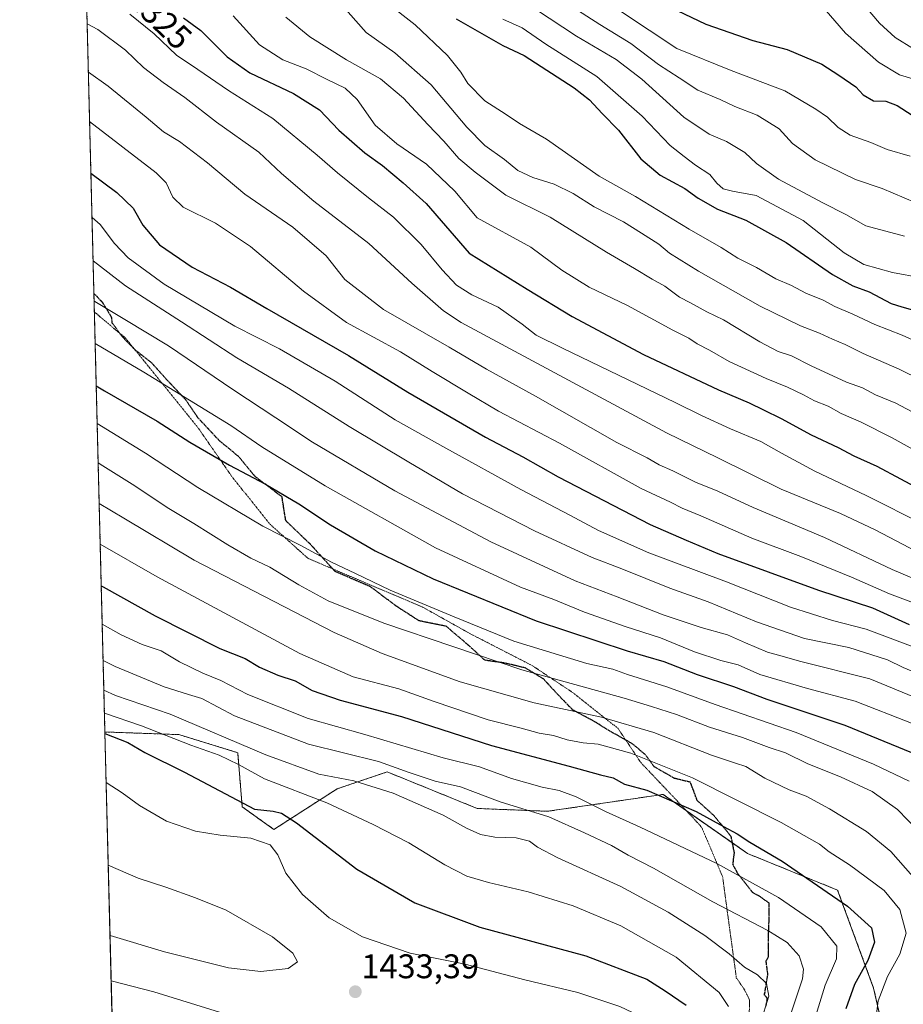
# Model space of a CAD drawing. Units: metres. Extents: x 671914 to 675376, y 4744460 to 4746859.
# Drawn here: x 671914 to 672173, y 4745697 to 4745986 of the extents above; entities that cross this region are included whole.
import ezdxf
from ezdxf.enums import TextEntityAlignment as Align

# ---------------------------------------------------------------- set-up
doc = ezdxf.new("R2010")
doc.units = ezdxf.units.M
doc.header["$MEASUREMENT"] = 0
for name, pattern in [('TRAZOS', [0.75, 0.5, -0.25]), ('TRAZOS2', [0.375, 0.25, -0.125]), ('TRAZOSX2', [1.5, 1, -0.5])]:
    doc.linetypes.add(name, pattern=pattern)
for name, color, linetype, lineweight in [('Arbolado forestal', 92, 'TRAZOS', 0), ('Arbolado forestal CxS', 92, 'Continuous', 0), ('Carátula', 7, 'Continuous', 5), ('Comarca CxS', 133, 'Continuous', 0), ('Comunidad Autónoma CxS', 142, 'Continuous', 0), ('Curva de nivel maestra', 36, 'Continuous', 30), ('Curva de nivel normal', 36, 'Continuous', 0), ('Espacio natural protegido CxS', 2, 'Continuous', 0), ('Municipio CxS', 142, 'Continuous', 0), ('Pastizal CxS', 92, 'Continuous', 0), ('Provincia CxS', 1, 'Continuous', 0), ('Punto de cota en terreno', 7, 'Continuous', 0), ('Ruta', 19, 'TRAZOS2', 30), ('Rótulo de curva de nivel directora', 19, 'Continuous', 0), ('Rótulo de punto de cota en terreno', 19, 'Continuous', 0), ('Senda', 19, 'TRAZOSX2', 0), ('Vía pecuaria eje', 92, 'TRAZOS2', 0)]:
    doc.layers.add(name, color=color, linetype=linetype, lineweight=lineweight)
doc.styles.add('Arial', font='txt', dxfattribs={"height": 0.2})

# ---------------------------------------------------------------- blocks, each defined once
blk = doc.blocks.new('*U151')
at = {"layer": 'Arbolado forestal CxS', "color": 92, "linetype": 'Continuous', "lineweight": 0}
blk.add_polyline3d([(672174.67, 4745635.31, 1396.35), (672172.2, 4745665.81, 1392.25), (672163.96, 4745702.08, 1396.14), (672153.41, 4745730.77, 1398.8), (672127.05, 4745741.49, 1401.3), (672102.33, 4745758.8, 1399.49), (672068.55, 4745753.85, 1409.24), (672047.95, 4745754.68, 1411.76), (672021.59, 4745765.39, 1411.99), (672006.95, 4745760.44, 1417.12), (671988.43, 4745748.53, 1427.52), (671979.17, 4745755.14, 1425), (671977.84, 4745771.02, 1416.97), (671960.65, 4745776.31, 1418.68), (671938.98, 4745777.08, 1424.18), (671914.85, 4746740.54, 1144.6)], dxfattribs=at)
blk = doc.blocks.new('*U154')
at = {"layer": 'Arbolado forestal CxS', "color": 92, "linetype": 'Continuous', "lineweight": 0}
blk.add_polyline3d([(672174.67, 4745635.31, 1396.35), (672172.2, 4745665.81, 1392.25), (672163.96, 4745702.08, 1396.14), (672153.41, 4745730.77, 1398.8), (672127.05, 4745741.49, 1401.3), (672102.33, 4745758.8, 1399.49), (672068.55, 4745753.85, 1409.24), (672047.95, 4745754.68, 1411.76), (672021.59, 4745765.39, 1411.99), (672006.95, 4745760.44, 1417.12), (671988.43, 4745748.53, 1427.52), (671979.17, 4745755.14, 1425), (671977.84, 4745771.02, 1416.97), (671960.65, 4745776.31, 1418.68), (671938.98, 4745777.08, 1424.18), (671914.85, 4746740.54, 1144.6)], dxfattribs=at)
blk = doc.blocks.new('*U164')
at = {"layer": 'Curva de nivel normal', "color": 36, "linetype": 'Continuous', "lineweight": 0}
blk.add_polyline3d([(671946.22, 4745987.27, 1330), (671953.36, 4745981.51, 1330), (671959.89, 4745975.32, 1330), (671966.21, 4745971.1, 1330), (671975.18, 4745964.91, 1330), (671988.07, 4745956.8, 1330), (672001.12, 4745946.02, 1330), (672007.02, 4745940.86, 1330), (672016.07, 4745933.48, 1330), (672023.46, 4745927.86, 1330), (672031.51, 4745919.9, 1330), (672037.69, 4745912.42, 1330), (672041.9, 4745907.98, 1330), (672046.34, 4745905.09, 1330), (672054.06, 4745901.46, 1330), (672061.12, 4745896.53, 1330), (672065.21, 4745893.28, 1330), (672072.9, 4745889.47, 1330), (672105.86, 4745873.6, 1330), (672113.58, 4745869.81, 1330), (672122.09, 4745865.82, 1330), (672130.96, 4745862.16, 1330), (672136.95, 4745858.7, 1330), (672146.78, 4745853.42, 1330), (672161.76, 4745846.38, 1330), (672178.89, 4745837.79, 1330)], dxfattribs=at)
blk = doc.blocks.new('*U166')
at = {"layer": 'Curva de nivel normal', "color": 36, "linetype": 'Continuous', "lineweight": 0}
blk.add_polyline3d([(671938.84, 4745782.62, 1420), (671949.68, 4745778.84, 1420), (671964.09, 4745773.17, 1420), (671972.38, 4745770.25, 1420), (671978.07, 4745767.56, 1420), (671985.65, 4745763.39, 1420), (672003.91, 4745756.3, 1420), (672017.46, 4745750.01, 1420), (672027.88, 4745744.62, 1420), (672038.41, 4745738.15, 1420), (672044.91, 4745734.89, 1420), (672051.28, 4745732.95, 1420), (672062.89, 4745730.3, 1420), (672075.99, 4745726.13, 1420), (672089.94, 4745720.34, 1420), (672106.15, 4745711.11, 1420), (672118.76, 4745700.74, 1420), (672121.5, 4745696.71, 1420)], dxfattribs=at)
blk = doc.blocks.new('*U168')
at = {"layer": 'Curva de nivel normal', "color": 36, "linetype": 'Continuous', "lineweight": 0}
blk.add_polyline3d([(672177.3, 4745786.73, 1365), (672162.86, 4745792.61, 1365), (672142.6, 4745797.69, 1365), (672136.15, 4745799.6, 1365), (672132.93, 4745800.47, 1365), (672126.41, 4745803.19, 1365), (672121.21, 4745805.57, 1365), (672113.48, 4745807.69, 1365), (672102.34, 4745811.37, 1365), (672088.89, 4745816.63, 1365), (672076.56, 4745821.37, 1365), (672051.92, 4745832.75, 1365), (672023.84, 4745847.68, 1365), (671999.69, 4745861.92, 1365), (671989.04, 4745869.07, 1365), (671976.45, 4745877.37, 1365), (671957.57, 4745890.16, 1365), (671944.79, 4745897.86, 1365), (671935.97, 4745903.12, 1365), (671935.82, 4745903.2, 1365)], dxfattribs=at)
blk = doc.blocks.new('*U169')
at = {"layer": 'Curva de nivel normal', "color": 36, "linetype": 'Continuous', "lineweight": 0}
blk.add_polyline3d([(671935.52, 4745915.11, 1360), (671945, 4745907.73, 1360), (671961.42, 4745897.19, 1360), (671977.58, 4745886.62, 1360), (671992.71, 4745877.78, 1360), (672010.42, 4745866.5, 1360), (672027.92, 4745856.08, 1360), (672043.58, 4745846.84, 1360), (672064.69, 4745835.99, 1360), (672081.57, 4745828.23, 1360), (672090.29, 4745824.91, 1360), (672104.34, 4745819.18, 1360), (672115.49, 4745815.22, 1360), (672129.68, 4745809.33, 1360), (672143.74, 4745804.43, 1360), (672156.73, 4745801.83, 1360), (672168.04, 4745798.19, 1360), (672172.6, 4745795.96, 1360), (672181.69, 4745792.18, 1360)], dxfattribs=at)
blk = doc.blocks.new('*U171')
at = {"layer": 'Curva de nivel normal', "color": 36, "linetype": 'Continuous', "lineweight": 0}
for points in [[(671940.81, 4745704.17, 1430), (671953.33, 4745700.96, 1430), (671973.73, 4745694.67, 1430), (671992.33, 4745690.94, 1430), (672003.33, 4745688.37, 1430), (672010.16, 4745685.69, 1430), (672017.39, 4745681.6, 1430), (672027.07, 4745674.96, 1430), (672034.96, 4745668.58, 1430), (672047.62, 4745656.96, 1430), (672066.27, 4745640.7, 1430), (672078.53, 4745630.85, 1430), (672083.55, 4745628.06, 1430), (672085.89, 4745628.37, 1430), (672087.98, 4745630.8, 1430), (672093.95, 4745642.05, 1430), (672094.87, 4745647.72, 1430), (672095.06, 4745654.58, 1430), (672096.78, 4745664.49, 1430), (672097.94, 4745673.58, 1430), (672100, 4745681.39, 1430), (672102.44, 4745687.05, 1430), (672102.33, 4745689.72, 1430), (672099.12, 4745692.23, 1430), (672089.72, 4745696.65, 1430), (672077.35, 4745700.81, 1430), (672061.86, 4745704.5, 1430), (672044.36, 4745709.11, 1430), (672028.27, 4745712.34, 1430), (672014.35, 4745717.09, 1430), (672004.56, 4745722.6, 1430), (671996.76, 4745729.46, 1430), (671991.93, 4745735.71, 1430), (671989.54, 4745741.09, 1430), (671987.3, 4745743.99, 1430), (671981.66, 4745745.96, 1430), (671972.72, 4745746.84, 1430), (671965.46, 4745748.04, 1430), (671957, 4745751, 1430), (671949.06, 4745755.53, 1430), (671943.97, 4745759.3, 1430), (671939.35, 4745762.32, 1430)], [(671940.81, 4745704.17, 1430)]]:
    blk.add_polyline3d(points, dxfattribs=at)
blk = doc.blocks.new('*U172')
at = {"layer": 'Curva de nivel normal', "color": 36, "linetype": 'Continuous', "lineweight": 0}
blk.add_polyline3d([(671934.14, 4745970.29, 1340), (671939.88, 4745966.22, 1340), (671951.04, 4745957.19, 1340), (671956.14, 4745952.82, 1340), (671960.8, 4745950, 1340), (671969.04, 4745943.77, 1340), (671979.93, 4745934.58, 1340), (671993.97, 4745924.93, 1340), (672003.69, 4745916.5, 1340), (672009.23, 4745909.63, 1340), (672020.47, 4745900.86, 1340), (672039.76, 4745889.82, 1340), (672050.62, 4745883.36, 1340), (672064.98, 4745875.39, 1340), (672088.82, 4745861.9, 1340), (672097.63, 4745857.37, 1340), (672101.21, 4745855.28, 1340), (672105.18, 4745853.59, 1340), (672111.82, 4745850.28, 1340), (672118.32, 4745847.62, 1340), (672128.7, 4745842.78, 1340), (672149.57, 4745834.02, 1340), (672169.36, 4745824.69, 1340), (672184.62, 4745818.21, 1340)], dxfattribs=at)
blk = doc.blocks.new('*U177')
at = {"layer": 'Curva de nivel normal', "color": 36, "linetype": 'Continuous', "lineweight": 0}
blk.add_polyline3d([(671936.13, 4745890.86, 1370), (671950.4, 4745882.42, 1370), (671975.84, 4745866.8, 1370), (671984.85, 4745860.59, 1370), (672003.39, 4745849.16, 1370), (672035.76, 4745831.06, 1370), (672060.58, 4745819.49, 1370), (672070.39, 4745815.85, 1370), (672079.33, 4745812.16, 1370), (672091.28, 4745807.96, 1370), (672101.54, 4745804.68, 1370), (672111.52, 4745800.59, 1370), (672119.23, 4745798.06, 1370), (672124.31, 4745796.73, 1370), (672130.64, 4745793.96, 1370), (672144.63, 4745789.84, 1370), (672158.51, 4745786.13, 1370), (672175, 4745779.63, 1370)], dxfattribs=at)
blk = doc.blocks.new('*U186')
at = {"layer": 'Curva de nivel normal', "color": 36, "linetype": 'Continuous', "lineweight": 0}
blk.add_polyline3d([(671937.01, 4745855.88, 1385), (671938.37, 4745855, 1385), (671947.75, 4745849.15, 1385), (671957.2, 4745842.81, 1385), (671965.01, 4745838.13, 1385), (671974.98, 4745831.85, 1385), (671981.72, 4745828.03, 1385), (671987.24, 4745825.34, 1385), (671995.7, 4745820.16, 1385), (672004.3, 4745815.5, 1385), (672020.64, 4745808.97, 1385), (672061, 4745795.32, 1385), (672090.97, 4745787.02, 1385), (672098.96, 4745784.58, 1385), (672106.29, 4745782.17, 1385), (672115.94, 4745778.49, 1385), (672125.6, 4745775.43, 1385), (672133.42, 4745772.5, 1385), (672138.19, 4745770.94, 1385), (672144.65, 4745767.73, 1385), (672154.21, 4745763.96, 1385), (672163.52, 4745759.62, 1385), (672170.92, 4745754.34, 1385), (672176.98, 4745748.08, 1385)], dxfattribs=at)
blk = doc.blocks.new('*U191')
at = {"layer": 'Curva de nivel normal', "color": 36, "linetype": 'Continuous', "lineweight": 0}
blk.add_polyline3d([(672138.97, 4745692.2, 1410), (672143.17, 4745704.78, 1410), (672143.45, 4745707.65, 1410), (672142.18, 4745711.48, 1410), (672138.65, 4745715.38, 1410), (672133, 4745718.9, 1410), (672116.87, 4745727.34, 1410), (672099.57, 4745737.18, 1410), (672092.15, 4745741.02, 1410), (672087.22, 4745743.83, 1410), (672079.31, 4745747.51, 1410), (672068.88, 4745752.19, 1410), (672054.65, 4745756.61, 1410), (672043.05, 4745760.98, 1410), (672035.59, 4745762.67, 1410), (672028.02, 4745765.26, 1410), (672019.04, 4745768.41, 1410), (671998.52, 4745773.5, 1410), (671976.86, 4745781.84, 1410), (671967.32, 4745786.88, 1410), (671963.42, 4745788.05, 1410), (671956.31, 4745790.33, 1410), (671941.97, 4745796.21, 1410), (671938.46, 4745798.01, 1410)], dxfattribs=at)
blk = doc.blocks.new('*U194')
at = {"layer": 'Curva de nivel normal', "color": 36, "linetype": 'Continuous', "lineweight": 0}
blk.add_polyline3d([(671933.79, 4745984.51, 1335), (671936.9, 4745982.84, 1335), (671944.98, 4745976.78, 1335), (671950.3, 4745971.7, 1335), (671955.97, 4745967.26, 1335), (671962.38, 4745962.93, 1335), (671971.59, 4745955.7, 1335), (671984.04, 4745946.94, 1335), (671990.69, 4745940.66, 1335), (672000.15, 4745932.56, 1335), (672016.24, 4745920.14, 1335), (672028.77, 4745908.54, 1335), (672038.08, 4745900.44, 1335), (672043.25, 4745896.98, 1335), (672103.36, 4745864.67, 1335), (672118.38, 4745857.4, 1335), (672136.91, 4745848.22, 1335), (672154.22, 4745841.1, 1335), (672164.37, 4745836.28, 1335), (672176.5, 4745829.94, 1335)], dxfattribs=at)
blk = doc.blocks.new('*U196')
at = {"layer": 'Curva de nivel normal', "color": 36, "linetype": 'Continuous', "lineweight": 0}
blk.add_polyline3d([(671938.18916, 4745808.69241, 1405), (671943.69, 4745805.52, 1405), (671949.9, 4745802.68, 1405), (671955.4, 4745800.87, 1405), (671960.83, 4745797.66, 1405), (671967.6, 4745794.28, 1405), (671972.9, 4745792.18, 1405), (671980.82, 4745788.05, 1405), (671998.48, 4745781.07, 1405), (672015.02, 4745776.39, 1405), (672037.97, 4745769.54, 1405), (672048.63, 4745766.85, 1405), (672057.96, 4745763.42, 1405), (672066.96, 4745760.89, 1405), (672071.96, 4745759.98, 1405), (672076.92, 4745758.07, 1405), (672085.5, 4745753.75, 1405), (672095.64, 4745749.21, 1405), (672118.04, 4745738.6, 1405), (672136.14, 4745728.56, 1405), (672148.59, 4745720.02, 1405), (672153.2, 4745714.37, 1405), (672153.11, 4745710.68, 1405), (672149.76, 4745702.91, 1405), (672146.26, 4745691.46, 1405)], dxfattribs=at)
blk = doc.blocks.new('*U202')
at = {"layer": 'Curva de nivel normal', "color": 36, "linetype": 'Continuous', "lineweight": 0}
blk.add_polyline3d([(671934.5, 4745955.87, 1345), (671953.97, 4745940.8, 1345), (671956.89, 4745937.88, 1345), (671958.88, 4745933.73, 1345), (671961.84, 4745930.74, 1345), (671971.38, 4745926.07, 1345), (671981.57, 4745919.3, 1345), (671997.08, 4745906.14, 1345), (672009.63, 4745896.98, 1345), (672025.52, 4745888.38, 1345), (672034.73, 4745882.64, 1345), (672045.31, 4745876.3, 1345), (672054.16, 4745871.02, 1345), (672072.01, 4745861.64, 1345), (672095.88, 4745848.4, 1345), (672104.54, 4745844.36, 1345), (672107.9, 4745842.62, 1345), (672113.38, 4745840.38, 1345), (672128.31, 4745833.8, 1345), (672142.6, 4745828.52, 1345), (672157.51, 4745822.47, 1345), (672168.58, 4745817.54, 1345), (672177.18, 4745814.29, 1345)], dxfattribs=at)
blk = doc.blocks.new('*U205')
at = {"layer": 'Curva de nivel normal', "color": 36, "linetype": 'Continuous', "lineweight": 0}
blk.add_polyline3d([(671991.91, 4745986.45, 1315), (671998.96, 4745980.65, 1315), (672009.68, 4745973.94, 1315), (672019.61, 4745968.34, 1315), (672026.34, 4745962.74, 1315), (672033.45, 4745955, 1315), (672038.13, 4745950.13, 1315), (672042.51, 4745945.06, 1315), (672047.36, 4745941.06, 1315), (672056.34, 4745934.27, 1315), (672069.24, 4745927.89, 1315), (672085.82, 4745917.56, 1315), (672093.94, 4745912.86, 1315), (672099.1, 4745909.73, 1315), (672102.86, 4745907.64, 1315), (672107.16, 4745904.4, 1315), (672110.36, 4745902.81, 1315), (672115.16, 4745900.15, 1315), (672120.02, 4745897.75, 1315), (672130.62, 4745891.39, 1315), (672136.04, 4745888.56, 1315), (672139.96, 4745887.29, 1315), (672145.63, 4745884.34, 1315), (672156.04, 4745879.56, 1315), (672160.66, 4745877.85, 1315), (672164.52, 4745875.81, 1315), (672170.41, 4745873.35, 1315), (672178.31, 4745869.14, 1315)], dxfattribs=at)
blk = doc.blocks.new('*U206')
at = {"layer": 'Curva de nivel normal', "color": 36, "linetype": 'Continuous', "lineweight": 0}
for points in [[(671940.47, 4745717.43, 1435), (671956.37, 4745712.69, 1435), (671975.15, 4745708.03, 1435), (671984.64, 4745706.93, 1435), (671992.64, 4745707.84, 1435), (671995.36, 4745709.77, 1435), (671993.92, 4745712.33, 1435), (671987.97, 4745717.04, 1435), (671974.42, 4745724.89, 1435), (671965.46, 4745728.46, 1435), (671956.75, 4745731.64, 1435), (671948.66, 4745734.26, 1435), (671939.96, 4745738.07, 1435)], [(671940.47, 4745717.43, 1435)]]:
    blk.add_polyline3d(points, dxfattribs=at)
blk = doc.blocks.new('*U208')
at = {"layer": 'Curva de nivel normal', "color": 36, "linetype": 'Continuous', "lineweight": 0}
blk.add_polyline3d([(671937.31, 4745843.97, 1390), (671944.47, 4745839.66, 1390), (671965.07, 4745827.42, 1390), (672006.05, 4745806.21, 1390), (672020.1, 4745800.11, 1390), (672042.93, 4745791.72, 1390), (672064.6, 4745785.62, 1390), (672084.28, 4745781.46, 1390), (672099.58, 4745776.93, 1390), (672116.55, 4745770.3, 1390), (672123.49, 4745767.9, 1390), (672126.58, 4745767, 1390), (672132.09, 4745763.51, 1390), (672139.24, 4745760.15, 1390), (672144.25, 4745758.29, 1390), (672151.02, 4745754.6, 1390), (672161.83, 4745747.91, 1390), (672168.99, 4745742.07, 1390), (672177.59, 4745732.35, 1390)], dxfattribs=at)
blk = doc.blocks.new('*U213')
at = {"layer": 'Curva de nivel normal', "color": 36, "linetype": 'Continuous', "lineweight": 0}
blk.add_polyline3d([(671935.21, 4745927.8, 1355), (671937.6, 4745925.67, 1355), (671941.77, 4745920.18, 1355), (671945.74, 4745915.92, 1355), (671956.31, 4745908.21, 1355), (671976.96, 4745895.97, 1355), (671990.05, 4745889.26, 1355), (672006.31, 4745879.79, 1355), (672023.96, 4745868.46, 1355), (672038.79, 4745860.19, 1355), (672060.66, 4745848.07, 1355), (672075.04, 4745840.61, 1355), (672083.4, 4745836.08, 1355), (672098.12, 4745829.55, 1355), (672120.85, 4745821.05, 1355), (672139.67, 4745813.62, 1355), (672151.94, 4745809.69, 1355), (672161.81, 4745807.18, 1355), (672167.22, 4745805.12, 1355), (672176.8, 4745801.53, 1355)], dxfattribs=at)
blk = doc.blocks.new('*U214')
at = {"layer": 'Curva de nivel normal', "color": 36, "linetype": 'Continuous', "lineweight": 0}
blk.add_polyline3d([(671937.6, 4745832.08, 1395), (671954.29, 4745822.5, 1395), (671996.04, 4745800.08, 1395), (672011.65, 4745793.24, 1395), (672025.03, 4745789.71, 1395), (672035.35, 4745786, 1395), (672051.17, 4745780.64, 1395), (672060.76, 4745778.18, 1395), (672066.04, 4745776.71, 1395), (672070.29, 4745776.01, 1395), (672074.29, 4745774.82, 1395), (672078.99, 4745773.92, 1395), (672083.32, 4745773.49, 1395), (672092.86, 4745770.92, 1395), (672110.97, 4745763.66, 1395), (672136.88, 4745750.61, 1395), (672148.11, 4745744.19, 1395), (672150.9, 4745741.98, 1395), (672156.89, 4745738.17, 1395), (672167.04, 4745730.64, 1395), (672171.6, 4745725.04, 1395), (672173.44, 4745718.13, 1395), (672171.64, 4745712.02, 1395), (672167.97, 4745705.48, 1395), (672165.25, 4745698.35, 1395), (672164.14, 4745689.24, 1395)], dxfattribs=at)
blk = doc.blocks.new('*U215')
at = {"layer": 'Curva de nivel normal', "color": 36, "linetype": 'Continuous', "lineweight": 0}
blk.add_polyline3d([(671938.68, 4745789.28, 1415), (671942.04, 4745787.78, 1415), (671958.08, 4745782.31, 1415), (671986.04, 4745770.41, 1415), (672001.6, 4745764.7, 1415), (672011.8, 4745762.8, 1415), (672023.34, 4745759.2, 1415), (672037.94, 4745752.74, 1415), (672044.79, 4745748.87, 1415), (672048.94, 4745747.02, 1415), (672053.1, 4745746.26, 1415), (672059.3, 4745746.03, 1415), (672063.27, 4745745.1, 1415), (672065.56, 4745743.33, 1415), (672071.54, 4745740.25, 1415), (672089.96, 4745731.79, 1415), (672103.86, 4745724.27, 1415), (672114.6, 4745717.46, 1415), (672121.7, 4745712.12, 1415), (672126.12, 4745708.22, 1415), (672130, 4745705.93, 1415), (672132.6, 4745703.43, 1415), (672133.24, 4745699.72, 1415), (672131.78, 4745694.98, 1415)], dxfattribs=at)
blk = doc.blocks.new('*U218')
at = {"layer": 'Curva de nivel normal', "color": 36, "linetype": 'Continuous', "lineweight": 0}
blk.add_polyline3d([(672174.38, 4745762.71, 1380), (672163.92, 4745767.67, 1380), (672141.3, 4745776.88, 1380), (672117.6, 4745785.1, 1380), (672103.47, 4745790.35, 1380), (672091.96, 4745793.92, 1380), (672087.63, 4745795.48, 1380), (672080.04, 4745797.12, 1380), (672058.63, 4745803.71, 1380), (672041.16, 4745810.85, 1380), (672022.43, 4745818.64, 1380), (672012.34, 4745823.46, 1380), (672005.31, 4745826.84, 1380), (671996.27, 4745831.71, 1380), (671985.19, 4745837.33, 1380), (671966.13, 4745848.71, 1380), (671950.8, 4745858.71, 1380), (671936.72, 4745867.44, 1380)], dxfattribs=at)
blk = doc.blocks.new('*U224')
at = {"layer": 'Curva de nivel maestra', "color": 36, "linetype": 'Continuous', "lineweight": 30}
blk.add_polyline3d([(671962, 4745986.27, 1325), (671967.07, 4745982.51, 1325), (671974.76, 4745974.82, 1325), (671981.42, 4745970.1, 1325), (671994.17, 4745964.05, 1325), (672001.76, 4745959.33, 1325), (672007.46, 4745953.37, 1325), (672015.08, 4745946.69, 1325), (672020.25, 4745942.98, 1325), (672026.22, 4745937.94, 1325), (672032.97, 4745931.85, 1325), (672045.59, 4745917.33, 1325), (672062.52, 4745906.76, 1325), (672075.72, 4745898.8, 1325), (672096.58, 4745887.66, 1325), (672118.55, 4745877.26, 1325), (672127.54, 4745873.5, 1325), (672131.7, 4745871.4, 1325), (672136.9, 4745868.94, 1325), (672145.7, 4745864.12, 1325), (672153.61, 4745860.36, 1325), (672158.15, 4745857.93, 1325), (672164.87, 4745854.95, 1325), (672178.79, 4745847.54, 1325)], dxfattribs=at)
blk = doc.blocks.new('*U228')
at = {"layer": 'Curva de nivel maestra', "color": 36, "linetype": 'Continuous', "lineweight": 30}
blk.add_polyline3d([(671938.99, 4745776.61, 1425), (671945.64, 4745773.99, 1425), (671950.66, 4745771.03, 1425), (671962.24, 4745765.31, 1425), (671982.75, 4745754.49, 1425), (671988.24, 4745753.93, 1425), (671990.62, 4745753.29, 1425), (671995.07, 4745750.47, 1425), (672012.71, 4745736.86, 1425), (672029.7, 4745727.04, 1425), (672048.74, 4745719.96, 1425), (672079.76, 4745711.54, 1425), (672097.55, 4745704.72, 1425), (672102.97, 4745701.26, 1425), (672109.13, 4745697.09, 1425)], dxfattribs=at)
blk = doc.blocks.new('*U234')
at = {"layer": 'Curva de nivel maestra', "color": 36, "linetype": 'Continuous', "lineweight": 30}
blk.add_polyline3d([(671937.91, 4745819.91, 1400), (671938.45, 4745819.61, 1400), (671953.65, 4745811.06, 1400), (671972.62, 4745801.57, 1400), (671979.97, 4745798.57, 1400), (671984.25, 4745796.08, 1400), (671989.56, 4745793.69, 1400), (671994.69, 4745792.1, 1400), (671999.62, 4745789.18, 1400), (672007.85, 4745786.37, 1400), (672025.76, 4745781.66, 1400), (672052.13, 4745773.16, 1400), (672074.84, 4745767.08, 1400), (672083.98, 4745764.56, 1400), (672087.72, 4745763.64, 1400), (672091.04, 4745761.83, 1400), (672097.59, 4745760.06, 1400), (672112.03, 4745753.83, 1400), (672120, 4745749.37, 1400), (672123.98, 4745747.23, 1400), (672127.72, 4745744.76, 1400), (672137.15, 4745739.2, 1400), (672156.28, 4745726.04, 1400), (672163.34, 4745719.71, 1400), (672164.23, 4745715.52, 1400), (672162.3, 4745710.18, 1400), (672158.38, 4745703.17, 1400), (672155.84, 4745695.96, 1400)], dxfattribs=at)
blk = doc.blocks.new('*U236')
at = {"layer": 'Curva de nivel maestra', "color": 36, "linetype": 'Continuous', "lineweight": 30}
blk.add_polyline3d([(671934.88, 4745940.71, 1350), (671942.49, 4745935.08, 1350), (671947.2, 4745930.48, 1350), (671950.02, 4745925.47, 1350), (671954.93, 4745919.78, 1350), (671964.5, 4745913.23, 1350), (671975.74, 4745907.37, 1350), (671986.37, 4745901.1, 1350), (672010.25, 4745887.31, 1350), (672027.61, 4745876.6, 1350), (672050.38, 4745863.43, 1350), (672061.29, 4745857.64, 1350), (672071.63, 4745851.82, 1350), (672098.57, 4745837.85, 1350), (672109.04, 4745833.3, 1350), (672118.32, 4745829.4, 1350), (672147.85, 4745818.62, 1350), (672163.63, 4745813.44, 1350), (672174.4, 4745808.58, 1350)], dxfattribs=at)
blk = doc.blocks.new('*U237')
at = {"layer": 'Curva de nivel maestra', "color": 36, "linetype": 'Continuous', "lineweight": 30}
blk.add_polyline3d([(671936.44, 4745878.48, 1375), (671938.85, 4745877.01, 1375), (671954.27, 4745868.11, 1375), (671963.8, 4745861.99, 1375), (671975.43, 4745855.23, 1375), (671985.99, 4745849.68, 1375), (671995.71, 4745843.88, 1375), (672005.02, 4745837.72, 1375), (672018.02, 4745830.17, 1375), (672035.05, 4745821.97, 1375), (672065.19, 4745809.64, 1375), (672091.83, 4745800.86, 1375), (672102.59, 4745797.75, 1375), (672112.28, 4745793.91, 1375), (672122.9, 4745790.43, 1375), (672132.73, 4745786.68, 1375), (672155.57, 4745779.04, 1375), (672182.69, 4745767.99, 1375)], dxfattribs=at)
blk = doc.blocks.new('5PATER')
at = {"layer": 'Carátula', "linetype": 'Continuous', "lineweight": 5}
h = blk.add_hatch(color=250, dxfattribs=at)
edge = h.paths.add_edge_path()
edge.add_ellipse((0, 0.01), major_axis=(-1.33, -1.34), ratio=0.999422, start_angle=0, end_angle=360)
blk = doc.blocks.new('*U238')
at = {"layer": 'Ruta', "color": 19, "linetype": 'TRAZOS2', "lineweight": 30}
blk.add_polyline3d([(672132.49, 4745696.81, 1414.54), (672132.84, 4745699.15, 1414.81), (672132, 4745700.02, 1415.13), (672132.99, 4745706.05, 1413.88), (672132.48, 4745710.03, 1412.77), (672133.19, 4745711.27, 1412.23), (672133.14, 4745716.27, 1410.65), (672133.34, 4745721.61, 1408.61), (672133.37, 4745726.95, 1406.36), (672130.87, 4745728.77, 1406.2), (672128.55, 4745730.05, 1406.12), (672124.15, 4745735.72, 1404.48), (672122.78, 4745738.24, 1403.71), (672123.19, 4745741.69, 1402.19), (672122.25, 4745746.45, 1400.5), (672117.27, 4745752.55, 1399.14), (672112.34, 4745756.98, 1398.41), (672110.32, 4745762.37, 1395.94), (672105.72, 4745763.48, 1396.43), (672099.74, 4745766.89, 1395.82), (672097.12, 4745770.49, 1394.48), (672093.19, 4745773.72, 1393.13), (672086.97, 4745777.23, 1392.24), (672081.91, 4745780.33, 1390.73), (672075.94, 4745783.51, 1389.65), (672071.91, 4745787.64, 1387.36), (672067.29, 4745792.63, 1384.76), (672061.98, 4745795.83, 1384.07), (672056.14, 4745797.24, 1384.15), (672050.15, 4745798.09, 1385.11), (672045.21, 4745802.64, 1383.6), (672038.86, 4745808.03, 1381.9), (672030.97, 4745809.62, 1383), (672024.32, 4745813.89, 1381.78), (672016.74, 4745819.59, 1380.85), (672006.32, 4745824.11, 1380.79), (671999.01, 4745832.15, 1379.17), (671991.89, 4745838.97, 1378.28), (671990.81, 4745845.95, 1375.03), (671982.98, 4745851.86, 1374.64), (671978.01, 4745857.85, 1373.25), (671972.58, 4745862.27, 1372.82), (671966.2, 4745869.11, 1371.59), (671962.63, 4745874.36, 1370.3), (671957.51, 4745879.78, 1369.39), (671952.63, 4745885.22, 1368.33), (671947.79, 4745888.99, 1367.79), (671944.02, 4745892.89, 1367.17), (671941.14, 4745896.82, 1366.13), (671940.93, 4745898.59, 1365.48), (671938.2, 4745902.97, 1364.28), (671935.76, 4745905.52, 1363.89)], dxfattribs=at)
blk = doc.blocks.new('*U239')
at = {"layer": 'Senda', "color": 19, "linetype": 'TRAZOSX2', "lineweight": 0}
blk.add_polyline3d([(672132.49, 4745696.81, 1414.54), (672132.84, 4745699.15, 1414.81), (672132, 4745700.02, 1415.13), (672132.99, 4745706.05, 1413.88), (672132.48, 4745710.03, 1412.77), (672133.19, 4745711.27, 1412.23), (672133.14, 4745716.27, 1410.65), (672133.34, 4745721.61, 1408.61), (672133.37, 4745726.95, 1406.36), (672130.87, 4745728.77, 1406.2), (672128.55, 4745730.05, 1406.12), (672124.15, 4745735.72, 1404.48), (672122.78, 4745738.24, 1403.71), (672123.19, 4745741.69, 1402.19), (672122.25, 4745746.45, 1400.5), (672117.27, 4745752.55, 1399.14), (672112.34, 4745756.98, 1398.41), (672110.32, 4745762.37, 1395.94), (672105.72, 4745763.48, 1396.43), (672099.74, 4745766.89, 1395.82), (672097.12, 4745770.49, 1394.48), (672093.19, 4745773.72, 1393.13), (672086.97, 4745777.23, 1392.24), (672081.91, 4745780.33, 1390.73), (672075.94, 4745783.51, 1389.65), (672071.91, 4745787.64, 1387.36), (672067.29, 4745792.63, 1384.76), (672061.98, 4745795.83, 1384.07), (672056.14, 4745797.24, 1384.15), (672050.15, 4745798.09, 1385.11), (672045.21, 4745802.64, 1383.6), (672038.86, 4745808.03, 1381.9), (672030.97, 4745809.62, 1383), (672024.32, 4745813.89, 1381.78), (672016.74, 4745819.59, 1380.85), (672006.32, 4745824.11, 1380.79), (671999.01, 4745832.15, 1379.17), (671991.89, 4745838.97, 1378.28), (671990.81, 4745845.95, 1375.03), (671982.98, 4745851.86, 1374.64), (671978.01, 4745857.85, 1373.25), (671972.58, 4745862.27, 1372.82), (671966.2, 4745869.11, 1371.59), (671962.63, 4745874.36, 1370.3), (671957.51, 4745879.78, 1369.39), (671952.63, 4745885.22, 1368.33), (671947.79, 4745888.99, 1367.79), (671944.02, 4745892.89, 1367.17), (671941.14, 4745896.82, 1366.13), (671940.93, 4745898.59, 1365.48), (671938.2, 4745902.97, 1364.28), (671935.76, 4745905.52, 1363.89)], dxfattribs=at)

msp = doc.modelspace()

# ---------------------------------------------------------------- linework, layer by layer
at = {"layer": 'Arbolado forestal', "color": 92, "linetype": 'TRAZOS', "lineweight": 0}
for points in [[(671938.98, 4745777.08, 1424.18), (671935.9, 4745900.08, 1366.05), (671935.76, 4745905.52, 1363.89), (671914.85, 4746740.54, 1144.6)], [(672174.67, 4745635.31, 1396.35), (672172.2, 4745665.81, 1392.25), (672163.96, 4745702.08, 1396.14), (672153.41, 4745730.77, 1398.8), (672127.05, 4745741.49, 1401.29), (672122.62, 4745744.59, 1401.16), (672109.09, 4745754.06, 1400.59), (672102.33, 4745758.8, 1399.49), (672068.55, 4745753.85, 1409.24), (672047.95, 4745754.68, 1411.76), (672021.59, 4745765.39, 1411.99), (672006.95, 4745760.44, 1417.12), (671988.43, 4745748.53, 1427.52), (671979.17, 4745755.14, 1425), (671977.84, 4745771.02, 1416.97), (671960.65, 4745776.31, 1418.68), (671938.98, 4745777.08, 1424.18)]]:
    msp.add_polyline3d(points, dxfattribs=at)
at = {"layer": 'Comarca CxS', "color": 133, "linetype": 'Continuous', "lineweight": 0}
msp.add_polyline3d([(675059.72, 4744537.9, 1510.05), (671971.97, 4744459.96, 1365.11), (671914.03, 4746773.27, 1141.03), (675318.26, 4746859.25, 1863.01)], dxfattribs=at)
msp.add_polyline3d([(675059.72, 4744537.9, 1510.05), (671971.97, 4744459.96, 1365.11), (671914.03, 4746773.27, 1141.03), (675318.26, 4746859.25, 1863.01)], dxfattribs=at)
at = {"layer": 'Comunidad Autónoma CxS', "color": 142, "linetype": 'Continuous', "lineweight": 0}
msp.add_polyline3d([(675059.72, 4744537.9, 1510.05), (671971.97, 4744459.96, 1365.11), (671914.03, 4746773.27, 1141.03), (675318.26, 4746859.25, 1863.01)], dxfattribs=at)
msp.add_polyline3d([(675059.72, 4744537.9, 1510.05), (671971.97, 4744459.96, 1365.11), (671914.03, 4746773.27, 1141.03), (675318.26, 4746859.25, 1863.01)], dxfattribs=at)
at = {"layer": 'Curva de nivel maestra', "color": 36, "linetype": 'Continuous', "lineweight": 30}
for points in [[(672098.29, 4745992.37, 1275), (672114.86, 4745984.43, 1275), (672128.56, 4745979.59, 1275), (672138.61, 4745976.93, 1275), (672148.82, 4745972.67, 1275), (672153.8, 4745969.45, 1275), (672158.74, 4745966.03, 1275), (672160.93, 4745963.67, 1275), (672163.93, 4745961.94, 1275), (672167.56, 4745961.79, 1275), (672170.84, 4745960.56, 1275), (672178.28, 4745955.81, 1275)], [(672041.82, 4745985.92, 1300), (672055.46, 4745978.15, 1300), (672061.66, 4745975.24, 1300), (672076.3, 4745965.71, 1300), (672080.79, 4745962.19, 1300), (672084.5, 4745958.24, 1300), (672089.32, 4745953.33, 1300), (672095.78, 4745944.96, 1300), (672101.48, 4745940.18, 1300), (672108.73, 4745936.23, 1300), (672112.59, 4745933.39, 1300), (672118.29, 4745930.16, 1300), (672126.6, 4745927.01, 1300), (672138.4, 4745920.42, 1300), (672151.88, 4745911.09, 1300), (672157.87, 4745907.71, 1300), (672162.64, 4745905.96, 1300), (672169.11, 4745902.62, 1300), (672172.18, 4745901.58, 1300), (672185.93, 4745897.68, 1300)]]:
    msp.add_polyline3d(points, dxfattribs=at)
at = {"layer": 'Curva de nivel normal', "color": 36, "linetype": 'Continuous', "lineweight": 0}
for points in [[(672063.41, 4745997.5, 1285), (672083.8, 4745984.3, 1285), (672092.87, 4745978.68, 1285), (672100.96, 4745972.57, 1285), (672107.06, 4745968.7, 1285), (672112.5, 4745965.02, 1285), (672119.06, 4745962.28, 1285), (672123.37, 4745960.25, 1285), (672129.89, 4745957.74, 1285), (672136.26, 4745953.74, 1285), (672140.23, 4745949.48, 1285), (672146.84, 4745944.63, 1285), (672158.64, 4745938.88, 1285), (672166.47, 4745936.25, 1285), (672176.09, 4745932.16, 1285)], [(672057.28, 4745993.96, 1290), (672077, 4745980.82, 1290), (672088.58, 4745974, 1290), (672096.15, 4745968.23, 1290), (672108.38, 4745957.14, 1290), (672115.82, 4745952.14, 1290), (672120.92, 4745950, 1290), (672126.28, 4745946.8, 1290), (672129.69, 4745943.56, 1290), (672136.14, 4745939, 1290), (672149.07, 4745932.02, 1290), (672155.81, 4745928.63, 1290), (672161.63, 4745925.35, 1290), (672172.96, 4745922.29, 1290)], [(672081.79, 4745993.7, 1280), (672106.38, 4745977.21, 1280), (672122.23, 4745970.8, 1280), (672137.92, 4745964.81, 1280), (672147, 4745959.45, 1280), (672150.44, 4745957.18, 1280), (672153.57, 4745954.07, 1280), (672157.06, 4745951.84, 1280), (672163.11, 4745949.69, 1280), (672167.89, 4745947.69, 1280), (672174.67, 4745945.68, 1280)], [(672197.02, 4745870.79, 1310), (672171.46, 4745883.37, 1310), (672160.9, 4745887.96, 1310), (672155.6, 4745890.54, 1310), (672151.88, 4745892.1, 1310), (672148.12, 4745893.89, 1310), (672142.59, 4745896, 1310), (672130.76, 4745901.8, 1310), (672112.66, 4745912, 1310), (672104.24, 4745917.33, 1310), (672101.11, 4745919.96, 1310), (672096, 4745923.16, 1310), (672090.78, 4745926.51, 1310), (672082.21, 4745930.9, 1310), (672076, 4745934.77, 1310), (672070.48, 4745937.54, 1310), (672064.21, 4745939.48, 1310), (672059.78, 4745941.52, 1310), (672055.96, 4745944.7, 1310), (672050.15, 4745948.89, 1310), (672044.86, 4745954.22, 1310), (672034.41, 4745966.63, 1310), (672023.81, 4745976.02, 1310), (672015.46, 4745981.95, 1310), (672007.92, 4745990.4, 1310)], [(672021.41, 4745990.74, 1305), (672029.75, 4745984.2, 1305), (672039.27, 4745975.22, 1305), (672043.16, 4745970.36, 1305), (672045.18, 4745967.01, 1305), (672050.14, 4745961.93, 1305), (672056.44, 4745957.94, 1305), (672060.26, 4745955.3, 1305), (672068.24, 4745950.72, 1305), (672083.65, 4745939.9, 1305), (672094.3, 4745933.87, 1305), (672109.96, 4745924.36, 1305), (672119.29, 4745918.98, 1305), (672124.23, 4745915.82, 1305), (672129.66, 4745913.07, 1305), (672135.38, 4745909.84, 1305), (672139.88, 4745907.83, 1305), (672144.13, 4745905.59, 1305), (672149.16, 4745903.56, 1305), (672152.6, 4745901.7, 1305), (672157.84, 4745899.46, 1305), (672164.27, 4745896.39, 1305), (672172.34, 4745893.34, 1305), (672182.63, 4745888.64, 1305)], [(672148.24, 4745990.46, 1270), (672155.7, 4745981.74, 1270), (672165.34, 4745973.24, 1270), (672171.52, 4745969.59, 1270), (672176.4, 4745968.05, 1270)], [(672160.63, 4745990.67, 1265), (672165.63, 4745984.69, 1265), (672170.29, 4745980.44, 1265), (672175.6, 4745977.2, 1265)], [(671976.47, 4745986.83, 1320), (671984.21, 4745978.29, 1320), (671991.08, 4745973.98, 1320), (671997.83, 4745971.34, 1320), (672003.97, 4745968.18, 1320), (672009.33, 4745965.59, 1320), (672012.78, 4745962.36, 1320), (672018.09, 4745954.8, 1320), (672024.44, 4745949.3, 1320), (672033.09, 4745943.34, 1320), (672041.38, 4745935.45, 1320), (672047.96, 4745927.63, 1320), (672063.66, 4745919.05, 1320), (672072.69, 4745912.32, 1320), (672080.66, 4745907.34, 1320), (672091.96, 4745901.98, 1320), (672105.19, 4745894.76, 1320), (672109.89, 4745892.42, 1320), (672112.29, 4745890.75, 1320), (672115.96, 4745888.86, 1320), (672121.67, 4745885.63, 1320), (672132.55, 4745880.56, 1320), (672138.73, 4745878.1, 1320), (672143.44, 4745875.86, 1320), (672146.64, 4745874.05, 1320), (672150.63, 4745872.48, 1320), (672154.45, 4745870.35, 1320), (672160.34, 4745867.79, 1320), (672169.39, 4745863.2, 1320), (672181.71, 4745856.42, 1320)], [(672055.47, 4745985.86, 1295), (672061.07, 4745983.3, 1295), (672068.01, 4745978.54, 1295), (672082.95, 4745969.02, 1295), (672096.19, 4745957.4, 1295), (672104.39, 4745948.88, 1295), (672108.49, 4745945.6, 1295), (672111.8, 4745943.1, 1295), (672115.97, 4745940.38, 1295), (672118.04, 4745937.84, 1295), (672119.95, 4745936.18, 1295), (672122.63, 4745935.47, 1295), (672129.58, 4745934.23, 1295), (672143.32, 4745926.85, 1295), (672155.36, 4745917.4, 1295), (672161.11, 4745913.97, 1295), (672169.51, 4745911.67, 1295), (672177.99, 4745910.07, 1295)]]:
    msp.add_polyline3d(points, dxfattribs=at)
at = {"layer": 'Espacio natural protegido CxS', "color": 2, "linetype": 'Continuous', "lineweight": 0}
for points in [[(675059.72, 4744537.9, 1510.05), (671971.97, 4744459.96, 1365.11), (671914.03, 4746773.27, 1141.03), (675318.26, 4746859.25, 1863.01)], [(675059.72, 4744537.9, 1510.05), (673094, 4744488.28, 1491.85), (673089.05, 4744488.16, 1490.83), (672433.8, 4744471.62, 1594.33), (672433.8, 4744471.62, 1594.33), (671971.97, 4744459.96, 1365.11), (671965.89, 4744702.61, 1513.01), (671914.03, 4746773.27, 1141.03), (675318.26, 4746859.25, 1863.01)], [(675059.72, 4744537.9, 1510.05), (671971.97, 4744459.96, 1365.11), (671914.03, 4746773.27, 1141.03), (675318.26, 4746859.25, 1863.01)], [(675059.72, 4744537.9, 1510.05), (673094, 4744488.28, 1491.85), (673089.05, 4744488.16, 1490.83), (672433.8, 4744471.62, 1594.33), (672433.8, 4744471.62, 1594.33), (671971.97, 4744459.96, 1365.11), (671965.89, 4744702.61, 1513.01), (671914.03, 4746773.27, 1141.03), (675318.26, 4746859.25, 1863.01)]]:
    msp.add_polyline3d(points, dxfattribs=at)
at = {"layer": 'Municipio CxS', "color": 142, "linetype": 'Continuous', "lineweight": 0}
msp.add_polyline3d([(675059.72, 4744537.9, 1510.05), (673094, 4744488.28, 1491.85), (673091.58, 4744490.79, 1490.81), (673089.05, 4744488.16, 1490.83), (672433.8, 4744471.62, 1594.33), (672432.22, 4744472.32, 1593.66), (672418.34, 4744478.98, 1587.35), (672377.22, 4744515.36, 1576.86), (672326.24, 4744560.29, 1557.55), (672280.09, 4744600.11, 1548.88), (672245.05, 4744631.69, 1535.23), (672217.09, 4744637.76, 1526.24), (672171.14, 4744647.6, 1517.6), (672130.54, 4744656.68, 1511.24), (672092.25, 4744664.92, 1509.4), (672058.22, 4744672.04, 1502.08), (672040.95, 4744675.65, 1500.49), (672003.66, 4744684.43, 1499.26), (671975.78, 4744698, 1512.62), (671966.66, 4744702.36, 1513.01), (671965.89, 4744702.61, 1513.01), (671914.03, 4746773.27, 1141.03), (675318.26, 4746859.25, 1863.01)], dxfattribs=at)
msp.add_polyline3d([(675059.72, 4744537.9, 1510.05), (673094, 4744488.28, 1491.85), (673091.58, 4744490.79, 1490.81), (673089.05, 4744488.16, 1490.83), (672433.8, 4744471.62, 1594.33), (672432.22, 4744472.32, 1593.66), (672418.34, 4744478.98, 1587.35), (672377.22, 4744515.36, 1576.86), (672326.24, 4744560.29, 1557.55), (672280.09, 4744600.11, 1548.88), (672245.05, 4744631.69, 1535.23), (672217.09, 4744637.76, 1526.24), (672171.14, 4744647.6, 1517.6), (672130.54, 4744656.68, 1511.24), (672092.25, 4744664.92, 1509.4), (672058.22, 4744672.04, 1502.08), (672040.95, 4744675.65, 1500.49), (672003.66, 4744684.43, 1499.26), (671975.78, 4744698, 1512.62), (671966.66, 4744702.36, 1513.01), (671965.89, 4744702.61, 1513.01), (671914.03, 4746773.27, 1141.03), (675318.26, 4746859.25, 1863.01)], dxfattribs=at)
at = {"layer": 'Pastizal CxS', "color": 92, "linetype": 'Continuous', "lineweight": 0}
for points in [[(671941.34, 4745682.84, 1423.3), (671938.98, 4745777.08, 1424.18), (671960.65, 4745776.31, 1418.68), (671977.84, 4745771.02, 1416.97), (671979.17, 4745755.14, 1425), (671988.43, 4745748.53, 1427.52), (672006.95, 4745760.44, 1417.12), (672021.59, 4745765.39, 1411.99), (672047.95, 4745754.68, 1411.76), (672068.55, 4745753.85, 1409.24), (672102.33, 4745758.8, 1399.49), (672127.05, 4745741.49, 1401.3), (672153.41, 4745730.77, 1398.8), (672163.96, 4745702.08, 1396.14), (672172.2, 4745665.81, 1392.25)], [(671941.34, 4745682.84, 1423.3), (671938.98, 4745777.08, 1424.18), (671960.65, 4745776.31, 1418.68), (671977.84, 4745771.02, 1416.97), (671979.17, 4745755.14, 1425), (671988.43, 4745748.53, 1427.52), (672006.95, 4745760.44, 1417.12), (672021.59, 4745765.39, 1411.99), (672047.95, 4745754.68, 1411.76), (672068.55, 4745753.85, 1409.24), (672102.33, 4745758.8, 1399.49), (672127.05, 4745741.49, 1401.3), (672153.41, 4745730.77, 1398.8), (672163.96, 4745702.08, 1396.14), (672172.2, 4745665.81, 1392.25)], [(671941.34, 4745682.84, 1423.3), (671938.98, 4745777.08, 1424.18)], [(672174.67, 4745635.31, 1396.35), (672172.2, 4745665.81, 1392.25), (672163.96, 4745702.08, 1396.14), (672153.41, 4745730.77, 1398.8), (672127.05, 4745741.49, 1401.29), (672122.62, 4745744.59, 1401.16), (672109.09, 4745754.06, 1400.59), (672102.33, 4745758.8, 1399.49), (672068.55, 4745753.85, 1409.24), (672047.95, 4745754.68, 1411.76), (672021.59, 4745765.39, 1411.99), (672006.95, 4745760.44, 1417.12), (671988.43, 4745748.53, 1427.52), (671979.17, 4745755.14, 1425), (671977.84, 4745771.02, 1416.97), (671960.65, 4745776.31, 1418.68), (671938.98, 4745777.08, 1424.18)]]:
    msp.add_polyline3d(points, dxfattribs=at)
at = {"layer": 'Provincia CxS', "color": 1, "linetype": 'Continuous', "lineweight": 0}
msp.add_polyline3d([(675059.72, 4744537.9, 1510.05), (673094, 4744488.28, 1491.85), (673089.05, 4744488.16, 1490.83), (672433.8, 4744471.62, 1594.33), (672433.8, 4744471.62, 1594.33), (671971.97, 4744459.96, 1365.11), (671965.89, 4744702.61, 1513.01), (671914.03, 4746773.27, 1141.03), (675318.26, 4746859.25, 1863.01)], dxfattribs=at)
msp.add_polyline3d([(675059.72, 4744537.9, 1510.05), (673094, 4744488.28, 1491.85), (673089.05, 4744488.16, 1490.83), (672433.8, 4744471.62, 1594.33), (672433.8, 4744471.62, 1594.33), (671971.97, 4744459.96, 1365.11), (671965.89, 4744702.61, 1513.01), (671914.03, 4746773.27, 1141.03), (675318.26, 4746859.25, 1863.01)], dxfattribs=at)
at = {"layer": 'Vía pecuaria eje', "color": 92, "linetype": 'TRAZOS2', "lineweight": 0}
for points in [[(671935.9, 4745900.08, 1366.05), (671938.94, 4745897.52, 1366.33), (671941.98, 4745894.96, 1366.69), (671943.33, 4745893.83, 1366.92), (671945.03, 4745892.4, 1367.18), (671947.74, 4745889.04, 1367.78), (671947.95, 4745888.78, 1367.83), (671950.87, 4745885.17, 1368.75), (671953.79, 4745881.56, 1369.42), (671956.71, 4745877.94, 1370.32), (671959.07, 4745875.02, 1370.91), (671961.44, 4745872.11, 1371.47), (671963.8, 4745869.19, 1372.07), (671966.16, 4745866.27, 1372.75), (671968.67, 4745862.65, 1373.62), (671971.17, 4745859.04, 1374.27), (671973.67, 4745855.43, 1375.18), (671976.17, 4745851.81, 1376.25), (671978.95, 4745848.34, 1377.08), (671981.74, 4745844.86, 1377.63), (671984.52, 4745841.39, 1378.34), (671987.3, 4745837.91, 1379.12), (671991.01, 4745834.58, 1379.8), (671994.71, 4745831.24, 1380.44), (671998.42, 4745827.91, 1380.87), (672002.6, 4745826.13, 1380.64), (672005.67, 4745824.83, 1380.58)], [(672005.67, 4745824.83, 1380.58), (672006.78, 4745824.36, 1380.6), (672010.96, 4745822.58, 1380.71), (672015.14, 4745820.81, 1380.63), (672019.32, 4745819.03, 1380.37), (672023.5, 4745817.25, 1380.15), (672027.68, 4745815.48, 1380.3), (672031.86, 4745813.7, 1380.57), (672035.34, 4745811.76, 1380.69), (672038.81, 4745809.81, 1380.94), (672042.29, 4745807.87, 1381.26), (672045.76, 4745805.92, 1381.42), (672049.44, 4745804.03, 1381.77), (672053.11, 4745802.14, 1382.02), (672056.78, 4745800.25, 1382.23), (672060.45, 4745798.36, 1382.99), (672064.12, 4745796.47, 1383.13), (672068.01, 4745793.87, 1383.83), (672071.91, 4745791.28, 1384.95), (672075.8, 4745788.69, 1386), (672079.14, 4745786.04, 1387.42), (672082.47, 4745783.4, 1388.76), (672085.81, 4745780.76, 1390.03), (672089.15, 4745778.12, 1391.1), (672091.37, 4745774.79, 1392.82), (672091.41, 4745774.73, 1392.85)], [(672091.41, 4745774.73, 1392.85), (672093.6, 4745771.45, 1394.41), (672095.82, 4745768.11, 1396.29), (672099.16, 4745764.59, 1397.11), (672102.5, 4745761.07, 1398.28), (672105.83, 4745757.55, 1399.31), (672108.43, 4745754.77, 1400.37), (672111.03, 4745751.99, 1401.13), (672113.62, 4745749.21, 1401.8), (672115.15, 4745745.6, 1402.76), (672116.68, 4745741.98, 1403.81), (672118.21, 4745738.37, 1404.87), (672119.74, 4745734.76, 1405.88), (672120.41, 4745729.82, 1407.71), (672121.08, 4745724.87, 1409.71), (672121.75, 4745719.93, 1411.61), (672122.43, 4745714.99, 1413.54), (672123.1, 4745710.05, 1415.05), (672123.77, 4745705.11, 1416.35), (672126.11, 4745701.67, 1416.46), (672127.67, 4745698.57, 1416.56), (672127.55, 4745694.87, 1416.39)]]:
    msp.add_polyline3d(points, dxfattribs=at)

# ---------------------------------------------------------------- block references
at = {"layer": 'Arbolado forestal CxS', "color": 92, "linetype": 'Continuous', "lineweight": 0}
for name in ['*U151', '*U154']:
    msp.add_blockref(name, (0, 0), dxfattribs=at)
at = {"layer": 'Curva de nivel maestra', "color": 36, "linetype": 'Continuous', "lineweight": 30}
for name in ['*U228', '*U234', '*U236', '*U237', '*U224']:
    msp.add_blockref(name, (0, 0), dxfattribs=at)
at = {"layer": 'Curva de nivel normal', "color": 36, "linetype": 'Continuous', "lineweight": 0}
for name in ['*U166', '*U214', '*U196', '*U191', '*U213', '*U169', '*U168', '*U177', '*U218', '*U186', '*U208', '*U205', '*U164', '*U194', '*U172', '*U202', '*U215', '*U171', '*U206']:
    msp.add_blockref(name, (0, 0), dxfattribs=at)
at = {"layer": 'Punto de cota en terreno', "linetype": 'Continuous', "lineweight": 0}
msp.add_blockref('5PATER', (672012.25, 4745701, 1433.39), dxfattribs=at)
at = {"layer": 'Ruta', "color": 19, "linetype": 'TRAZOS2', "lineweight": 30}
msp.add_blockref('*U238', (0, 0), dxfattribs=at)
at = {"layer": 'Senda', "color": 19, "linetype": 'TRAZOSX2', "lineweight": 0}
msp.add_blockref('*U239', (0, 0), dxfattribs=at)

# ---------------------------------------------------------------- texts
at = {"layer": 'Rótulo de curva de nivel directora', "color": 19, "linetype": 'Continuous', "lineweight": 0, "style": 'Arial'}
msp.add_text('1325', height=7, rotation=-44.0978, dxfattribs=at).set_placement((671955.06, 4745986.15), align=Align.MIDDLE_CENTER)
at = {"layer": 'Rótulo de punto de cota en terreno', "color": 19, "linetype": 'Continuous', "lineweight": 0, "style": 'Arial'}
msp.add_text('1433,39', height=7, dxfattribs=at).set_placement((672014.01, 4745702.76), align=Align.BOTTOM_LEFT)

doc.saveas('drawing.dxf')
